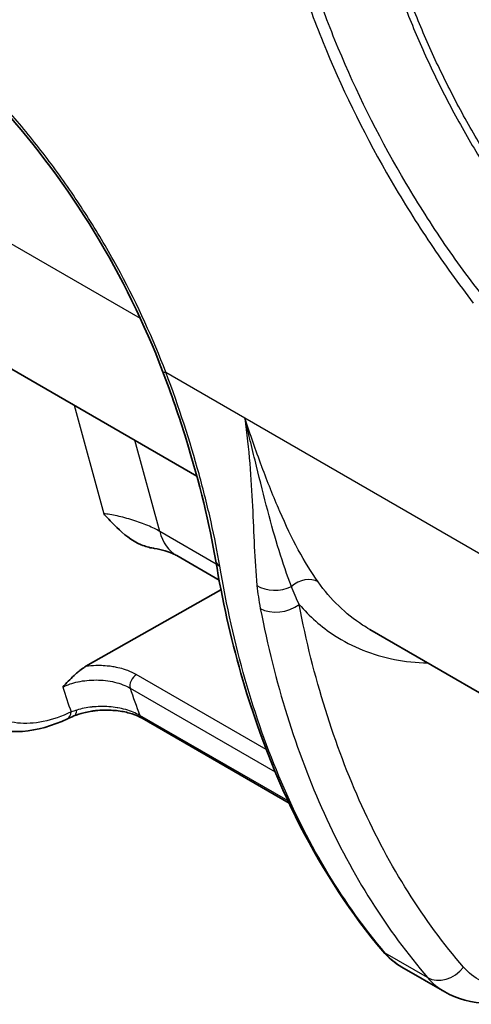
# Model space of a CAD drawing. Units: millimetres. Extents: x 0 to 3072, y 0 to 1260.
# Drawn here: x 306 to 331, y 708 to 762 of the extents above; entities that cross this region are included whole.
import ezdxf

# ---------------------------------------------------------------- set-up
doc = ezdxf.new("R2010")
doc.units = ezdxf.units.MM
doc.header["$LTSCALE"] = 4.5
doc.layers.add('Visible (ISO)', color=7, linetype='Continuous', lineweight=35)
doc.layers.add('Visible Narrow (ISO)', color=7, linetype='Continuous', lineweight=25)

msp = doc.modelspace()

# ---------------------------------------------------------------- linework, layer by layer
at = {"layer": 'Visible (ISO)'}
for p, q in [((330.573, 747.401), (330.572, 747.401)), ((300.297, 745.49), (315.696, 736.599)), ((315.876, 736.495), (315.877, 736.495)), ((318.737, 734.844), (318.737, 734.844)), ((312.992, 733.904), (312.992, 733.904)), ((319.676, 734.301), (319.676, 734.301)), ((320.648, 733.74), (320.648, 733.74)), ((316.915, 730.914), (314.599, 732.251)), ((309.639, 726.201), (317.015, 730.387)), ((325.138, 728.215), (336.385, 721.721)), ((312.709, 723.364), (320.731, 718.732)), ((321.637, 720.593), (321.637, 720.593)), ((322.994, 717.426), (322.994, 717.426)), ((326.883, 709.769), (329.228, 708.415))]:
    msp.add_line(p, q, dxfattribs=at)
for points, knots in [([(313.829, 742.328), (312.856, 744.892), (311.577, 747.498), (308.621, 752.349), (306.911, 754.661), (303.616, 758.338), (302.041, 759.833), (300.449, 761.098)], [0, 0, 0, 0, 0.856708, 0.856708, 1.704158, 1.704158, 2.391663, 2.391663, 2.391663, 2.391663]), ([(316.731, 731.954), (316.396, 733.948), (315.849, 736.231), (314.734, 739.825), (314.306, 741.072), (313.829, 742.328)], [0, 0, 0, 0, 0.826241, 0.826241, 1.245518, 1.245518, 1.245518, 1.245518]), ([(310.612, 734.537), (310.634, 734.512), (310.634, 734.512), (310.846, 734.279), (311.069, 734.036), (311.679, 733.443), (312.119, 733.069), (312.888, 732.747), (313.103, 732.688), (313.31, 732.654)], [-0.7155473, -0.7155473, -0.7155473, -0.7155473, -0.6998043, -0.6998043, -0.5649889, -0.5649889, -0.3871991, -0.3871991, -0.3149361, -0.3149361, -0.3149361, -0.3149361]), ([(314.599, 732.251), (314.55, 732.28), (314.469, 732.321), (314.254, 732.412), (314.117, 732.462), (313.788, 732.559), (313.588, 732.606), (313.353, 732.647), (313.332, 732.651), (313.31, 732.654)], [0, 0, 0, 0, 0.0617338, 0.0617338, 0.1249879, 0.1249879, 0.1957386, 0.1957386, 0.2028383, 0.2028383, 0.2028383, 0.2028383]), ([(325.85, 710.639), (322.431, 714.683), (319.794, 719.861), (317.548, 727.771), (317.089, 729.824), (316.731, 731.954)], [0, 0, 0, 0, 2.639072, 2.639072, 3.509223, 3.509223, 3.509223, 3.509223]), ([(309.639, 726.201), (309.622, 726.191), (309.606, 726.182), (309.59, 726.172), (309.495, 726.114), (309.402, 726.047), (309.311, 725.974), (309.25, 725.925), (309.19, 725.874), (309.131, 725.822), (309.084, 725.78), (309.038, 725.738), (308.992, 725.694), (308.782, 725.497), (308.578, 725.282), (308.377, 725.07)], [0, 0, 0, 0, 0.000067397, 0.000067397, 0.000067397, 0.000458615, 0.000458615, 0.000458615, 0.00071585, 0.00071585, 0.00071585, 0.000917229, 0.000917229, 0.000917229, 0.001834459, 0.001834459, 0.001834459, 0.001834459]), ([(312.709, 723.364), (312.557, 723.451), (312.372, 723.533), (311.966, 723.666), (311.739, 723.719), (311.253, 723.792), (310.986, 723.811), (310.581, 723.809), (310.44, 723.802), (310.227, 723.784), (310.154, 723.776), (310.054, 723.763), (310.027, 723.76), (309.96, 723.75), (309.92, 723.744), (309.76, 723.717), (309.643, 723.692), (309.335, 723.616), (309.15, 723.556), (308.982, 723.488)], [0, 0, 0, 0, 0.0723789, 0.0723789, 0.1448907, 0.1448907, 0.2237686, 0.2237686, 0.2662386, 0.2662386, 0.2887539, 0.2887539, 0.2971918, 0.2971918, 0.3098502, 0.3098502, 0.3478965, 0.3478965, 0.41362, 0.41362, 0.41362, 0.41362]), ([(308.632, 723.335), (307.811, 722.944), (306.976, 722.706), (305.394, 722.593), (304.622, 722.718), (303.842, 723.079), (303.734, 723.135), (303.629, 723.195)], [0, 0, 0, 0, 0.332261, 0.332261, 0.6632863, 0.6632863, 0.7178603, 0.7178603, 0.7178603, 0.7178603]), ([(334.798, 708.614), (333.947, 708.182), (333.063, 707.903), (331.356, 707.735), (330.503, 707.844), (329.57, 708.233), (329.396, 708.318), (329.229, 708.415)], [0, 0, 0, 0, 0.3358756, 0.3358756, 0.6669246, 0.6669246, 0.7453188, 0.7453188, 0.7453188, 0.7453188])]:
    msp.add_open_spline(points, degree=3, knots=knots, dxfattribs=at)
for points in [[(325.138, 728.215), (325.137, 728.215), (325.137, 728.216), (325.137, 728.216)], [(320.581, 723.655), (320.581, 723.655), (320.581, 723.655), (320.581, 723.655)], [(308.982, 723.488), (308.858, 723.438), (308.74, 723.386), (308.632, 723.335)], [(326.884, 709.769), (326.496, 709.993), (326.146, 710.288), (325.85, 710.639)], [(329.228, 708.415), (329.229, 708.415), (329.229, 708.415), (329.229, 708.415)]]:
    msp.add_open_spline(points, degree=3, dxfattribs=at)
at = {"layer": 'Visible Narrow (ISO)'}
for p, q in [((324.672, 757.176), (324.672, 757.176)), ((325.233, 756.037), (325.234, 756.037)), ((295.647, 755.01), (312.612, 745.215)), ((329.973, 748.213), (329.973, 748.213)), ((314.003, 742.265), (318.313, 739.776)), ((309, 740.465), (310.612, 734.537)), ((318.313, 739.776), (331.202, 732.335)), ((313.669, 733.574), (312.316, 738.551)), ((316.759, 731.79), (313.669, 733.574)), ((319.488, 721.653), (312.393, 725.748)), ((312.054, 725.012), (319.974, 720.439)), ((320.675, 718.85), (312.582, 723.523)), ((320.708, 723.249), (320.708, 723.249)), ((321.727, 720.359), (321.727, 720.36)), ((322.223, 719.141), (322.223, 719.141)), ((322.938, 717.544), (322.938, 717.544)), ((328.299, 709.191), (325.982, 710.528))]:
    msp.add_line(p, q, dxfattribs=at)
for centre, major_axis, ratio, start_param, end_param in [((328.364, 751.687), (1.001, -1.733), 0.57735, 5.830245, 5.830252), ((314.541, 742.598), (-0.712, -0.27), 0.273537, 0, 0.61656), ((317.139, 736.65), (-2.54, -4.399), 0.57735, 5.759587, 6.283185), ((317.482, 732.081), (-0.751, -0.126), 0.672001, 0, 0.681181), ((320.04, 731.446), (-1.516, -0.151), 0.710872, 0.727579, 2.069324), ((321.542, 729.842), (1.035, 0.736), 0.783646, 0.34685, 1.676838), ((320.219, 730.217), (-1.496, -0.289), 0.676598, 0.664558, 2.218234), ((312.397, 725.335), (0.254, 0.44), 0.57735, 0.794125, 2.664971), ((362.536, 774.071), (-40.402, -67.577), 0.587338, 5.803527, 5.829964), ((364.298, 773.014), (39.131, 65.375), 0.587668, 2.6742, 2.704423), ((308.304, 724.023), (0.327, -0.688), 0.607202, 0, 0.831899), ((308.697, 724.195), (0.286, -0.706), 0.491585, 6.283185, 7.095642), ((313.09, 724.024), (-0.381, -0.66), 0.57735, 5.836783, 6.283185), ((321.161, 723.145), (0.643, -0.409), 0.182691, 2.70792, 2.708789), ((326.432, 711.131), (-0.582, -0.492), 0.805395, 0, 0.280126), ((329.198, 710.396), (-1.155, -0.994), 0.794294, 0.273127, 1.829357)]:
    msp.add_ellipse(centre, major_axis=major_axis, ratio=ratio, start_param=start_param, end_param=end_param, dxfattribs=at)
for points, knots in [([(319.126, 774.1), (319.228, 772.96), (319.375, 771.809), (319.773, 769.478), (320.026, 768.299), (320.635, 765.913), (320.993, 764.706), (321.609, 762.874), (321.827, 762.263), (322.284, 761.048), (322.524, 760.444), (323.778, 757.431), (324.955, 755.06), (326.649, 752.144), (326.999, 751.564), (327.713, 750.422), (328.079, 749.858), (328.827, 748.745), (329.209, 748.194), (329.992, 747.109), (330.393, 746.575), (330.79, 746.036)], [0, 0, 0, 0, 0.00399551, 0.00399551, 0.00799101, 0.00799101, 0.01198652, 0.01198652, 0.01398427, 0.01398427, 0.01598202, 0.01598202, 0.02397303, 0.02397303, 0.02597079, 0.02597079, 0.02796854, 0.02796854, 0.02996629, 0.02996629, 0.03196405, 0.03196405, 0.03196405, 0.03196405]), ([(331.278, 746.482), (330.877, 746.999), (330.478, 747.517), (329.709, 748.576), (329.335, 749.114), (328.605, 750.204), (328.248, 750.757), (327.55, 751.875), (327.209, 752.442), (325.55, 755.296), (324.4, 757.617), (323.173, 760.565), (322.938, 761.157), (322.491, 762.346), (322.278, 762.944), (321.674, 764.736), (321.325, 765.917), (320.729, 768.252), (320.482, 769.406), (320.093, 771.686), (319.949, 772.813), (319.86, 773.929)], [0, 0, 0, 0, 0.00197331, 0.00197331, 0.00394662, 0.00394662, 0.00591993, 0.00591993, 0.00789325, 0.00789325, 0.01578649, 0.01578649, 0.0177598, 0.0177598, 0.01973312, 0.01973312, 0.02367974, 0.02367974, 0.02762636, 0.02762636, 0.03157298, 0.03157298, 0.03157298, 0.03157298]), ([(324.37, 773.392), (324.406, 772.972), (324.448, 772.55), (324.55, 771.701), (324.611, 771.275), (324.817, 769.989), (324.989, 769.122), (325.396, 767.372), (325.632, 766.488), (326.17, 764.703), (326.474, 763.797), (327.139, 762.002), (327.499, 761.111), (328.276, 759.342), (328.693, 758.463), (329.578, 756.717), (330.044, 755.849), (330.799, 754.559), (331.06, 754.132), (331.589, 753.286), (331.857, 752.865), (332.126, 752.445)], [0, 0, 0, 0, 0.00147391, 0.00147391, 0.00294781, 0.00294781, 0.00589563, 0.00589563, 0.00884344, 0.00884344, 0.01179126, 0.01179126, 0.01473907, 0.01473907, 0.01768689, 0.01768689, 0.0206347, 0.0206347, 0.02210861, 0.02210861, 0.02358251, 0.02358251, 0.02358251, 0.02358251]), ([(332.448, 752.673), (332.181, 753.085), (331.916, 753.497), (331.656, 753.913), (331.396, 754.329), (331.14, 754.749), (330.892, 755.172), (330.398, 756.017), (329.938, 756.87), (329.502, 757.728), (329.066, 758.587), (328.655, 759.451), (328.272, 760.322), (327.89, 761.191), (327.535, 762.067), (327.208, 762.949), (326.881, 763.832), (326.581, 764.723), (326.316, 765.6), (326.051, 766.478), (325.818, 767.347), (325.618, 768.208), (325.417, 769.068), (325.248, 769.92), (325.113, 770.764), (325.045, 771.185), (324.986, 771.605), (324.936, 772.022), (324.885, 772.439), (324.843, 772.854), (324.806, 773.268)], [0, 0, 0, 0, 0.00147218, 0.00147218, 0.00147218, 0.00294436, 0.00294436, 0.00294436, 0.00588872, 0.00588872, 0.00588872, 0.00883412, 0.00883412, 0.00883412, 0.01177743, 0.01177743, 0.01177743, 0.01472179, 0.01472179, 0.01472179, 0.01766615, 0.01766615, 0.01766615, 0.02061051, 0.02061051, 0.02061051, 0.02208269, 0.02208269, 0.02208269, 0.02355487, 0.02355487, 0.02355487, 0.02355487]), ([(314.003, 742.265), (313.303, 744.11), (312.474, 745.921), (311.521, 747.699), (311.044, 748.588), (310.535, 749.47), (309.995, 750.341), (309.454, 751.212), (308.892, 752.057), (308.308, 752.878), (307.723, 753.698), (307.118, 754.494), (306.49, 755.265), (305.863, 756.036), (305.213, 756.784), (304.542, 757.503), (303.202, 758.94), (301.816, 760.228), (300.384, 761.366)], [0, 0, 0, 0, 0.00606676, 0.00606676, 0.00606676, 0.00910014, 0.00910014, 0.00910014, 0.01213352, 0.01213352, 0.01213352, 0.0151669, 0.0151669, 0.0151669, 0.01820027, 0.01820027, 0.01820027, 0.02426703, 0.02426703, 0.02426703, 0.02426703]), ([(316.952, 731.665), (316.821, 732.445), (316.661, 733.257), (316.471, 734.102), (316.377, 734.525), (316.274, 734.956), (316.165, 735.391), (316.056, 735.827), (315.94, 736.267), (315.817, 736.711), (315.326, 738.49), (314.728, 740.343), (314.003, 742.265)], [0, 0, 0, 0, 0.00319622, 0.00319622, 0.00319622, 0.00479432, 0.00479432, 0.00479432, 0.00639243, 0.00639243, 0.00639243, 0.01278486, 0.01278486, 0.01278486, 0.01278486]), ([(318.313, 739.776), (318.427, 738.92), (318.515, 738.089), (318.648, 736.484), (318.695, 735.709), (318.769, 734.2), (318.796, 733.468), (318.866, 732.031), (318.908, 731.325), (318.979, 730.616)], [-0.0000395, -0.0000395, -0.0000395, -0.0000395, 0.00299812, 0.00299812, 0.00603574, 0.00603574, 0.00907336, 0.00907336, 0.01211098, 0.01211098, 0.01211098, 0.01211098]), ([(322.32, 730.81), (321.945, 731.338), (321.586, 731.925), (321.237, 732.572), (320.893, 733.212), (320.558, 733.909), (320.227, 734.667), (320.223, 734.677), (320.218, 734.687), (320.214, 734.696), (320.052, 735.068), (319.891, 735.456), (319.732, 735.852), (319.727, 735.866), (319.721, 735.879), (319.716, 735.892), (319.559, 736.286), (319.404, 736.689), (319.25, 737.102), (319.244, 737.119), (319.238, 737.135), (319.231, 737.152), (318.921, 737.99), (318.616, 738.865), (318.313, 739.776)], [0, 0, 0, 0, 0.00308052, 0.00308052, 0.00308052, 0.00612473, 0.00612473, 0.00612473, 0.00616396, 0.00616396, 0.00616396, 0.00765592, 0.00765592, 0.00765592, 0.00770645, 0.00770645, 0.00770645, 0.0091871, 0.0091871, 0.0091871, 0.00924713, 0.00924713, 0.00924713, 0.01224947, 0.01224947, 0.01224947, 0.01224947]), ([(320.86, 730.571), (320.619, 731.191), (320.399, 731.841), (319.974, 733.218), (319.769, 733.946), (319.36, 735.487), (319.158, 736.296), (318.847, 737.565), (318.743, 737.996), (318.583, 738.656), (318.53, 738.877), (318.422, 739.324), (318.368, 739.551), (318.313, 739.776)], [0, 0, 0, 0, 0.00307631, 0.00307631, 0.00615262, 0.00615262, 0.00922892, 0.00922892, 0.01076708, 0.01076708, 0.01153615, 0.01153615, 0.01230523, 0.01230523, 0.01230523, 0.01230523]), ([(313.669, 733.574), (313.5, 733.673), (313.277, 733.784), (313.013, 733.895), (312.767, 733.999), (312.486, 734.101), (312.199, 734.191), (311.912, 734.281), (311.619, 734.359), (311.351, 734.417), (311.069, 734.478), (310.817, 734.517), (310.612, 734.537)], [0.016289, 0.016289, 0.016289, 0.016289, 0.421123, 0.421123, 0.421123, 0.797705, 0.797705, 0.797705, 1.174587, 1.174587, 1.174587, 1.570227, 1.570227, 1.570227, 1.570227]), ([(325.982, 710.528), (323.734, 713.187), (321.833, 716.323), (320.318, 719.87), (318.802, 723.416), (317.673, 727.375), (316.952, 731.665)], [5.6998693, 5.6998693, 5.6998693, 5.6998693, 5.9027743, 5.9027743, 5.9027743, 6.1056793, 6.1056793, 6.1056793, 6.1056793]), ([(325.137, 728.216), (325.005, 728.292), (324.876, 728.371), (323.818, 729.06), (323.001, 729.852), (322.32, 730.81)], [2.3562812, 2.3562812, 2.3562812, 2.3562812, 2.3876682, 2.3876682, 2.6177994, 2.6177994, 2.6177994, 2.6177994]), ([(321.278, 729.584), (321.844, 728.933), (322.491, 728.363), (323.212, 727.893), (324.181, 727.262), (325.283, 726.816), (326.481, 726.58), (327.07, 726.464), (327.681, 726.399), (328.31, 726.384)], [3.7282565, 3.7282565, 3.7282565, 3.7282565, 3.8980153, 3.8980153, 3.8980153, 4.1261146, 4.1261146, 4.1261146, 4.2382216, 4.2382216, 4.2382216, 4.2382216]), ([(330.257, 709.763), (328.072, 712.301), (326.21, 715.261), (323.198, 721.909), (322.049, 725.599), (321.278, 729.584)], [2.5582766, 2.5582766, 2.5582766, 2.5582766, 2.7521249, 2.7521249, 2.9459732, 2.9459732, 2.9459732, 2.9459732]), ([(319.162, 729.365), (319.947, 725.308), (321.116, 721.553), (322.648, 718.17), (324.18, 714.786), (326.076, 711.775), (328.299, 709.191)], [3.3372121, 3.3372121, 3.3372121, 3.3372121, 3.5310604, 3.5310604, 3.5310604, 3.7249087, 3.7249087, 3.7249087, 3.7249087]), ([(312.393, 725.748), (312.248, 725.832), (312.091, 725.906), (311.921, 725.969), (311.883, 725.983), (311.844, 725.997), (311.804, 726.01), (311.669, 726.056), (311.525, 726.095), (311.379, 726.128), (311.293, 726.147), (311.206, 726.163), (311.118, 726.178), (311.012, 726.195), (310.904, 726.209), (310.794, 726.219), (310.657, 726.232), (310.519, 726.239), (310.381, 726.241), (310.316, 726.242), (310.251, 726.242), (310.186, 726.241), (310.003, 726.237), (309.82, 726.223), (309.639, 726.201)], [0, 0, 0, 0, 0.000606331, 0.000606331, 0.000606331, 0.000743461, 0.000743461, 0.000743461, 0.001212968, 0.001212968, 0.001212968, 0.001486922, 0.001486922, 0.001486922, 0.001818689, 0.001818689, 0.001818689, 0.002230383, 0.002230383, 0.002230383, 0.002425439, 0.002425439, 0.002425439, 0.002973844, 0.002973844, 0.002973844, 0.002973844]), ([(308.377, 725.07), (308.5, 725.132), (308.632, 725.187), (308.774, 725.236), (308.911, 725.283), (309.057, 725.323), (309.208, 725.355), (309.212, 725.356), (309.216, 725.357), (309.221, 725.358), (309.373, 725.39), (309.531, 725.415), (309.695, 725.431), (309.863, 725.448), (310.033, 725.456), (310.204, 725.455), (310.373, 725.454), (310.546, 725.443), (310.715, 725.423), (310.882, 725.404), (311.046, 725.375), (311.204, 725.338), (311.363, 725.3), (311.517, 725.253), (311.659, 725.198), (311.801, 725.144), (311.933, 725.082), (312.054, 725.012)], [0, 0, 0, 0, 0.000510028, 0.000510028, 0.000510028, 0.001006332, 0.001006332, 0.001006332, 0.001020056, 0.001020056, 0.001020056, 0.001522518, 0.001522518, 0.001522518, 0.002037332, 0.002037332, 0.002037332, 0.002550139, 0.002550139, 0.002550139, 0.003060167, 0.003060167, 0.003060167, 0.003570195, 0.003570195, 0.003570195, 0.004080223, 0.004080223, 0.004080223, 0.004080223]), ([(308.834, 723.706), (308.319, 723.461), (307.809, 723.286), (306.823, 723.084), (306.348, 723.056), (305.458, 723.152), (305.043, 723.274), (304.294, 723.662), (303.96, 723.928), (303.676, 724.258)], [1.6427182, 1.6427182, 1.6427182, 1.6427182, 1.8716078, 1.8716078, 2.1004974, 2.1004974, 2.329387, 2.329387, 2.5582766, 2.5582766, 2.5582766, 2.5582766]), ([(312.582, 723.523), (312.472, 723.587), (312.353, 723.644), (312.226, 723.696), (312.098, 723.748), (311.961, 723.795), (311.818, 723.834), (311.813, 723.836), (311.808, 723.837), (311.803, 723.838), (311.664, 723.876), (311.522, 723.908), (311.376, 723.933), (311.369, 723.934), (311.363, 723.935), (311.356, 723.936), (311.21, 723.961), (311.06, 723.979), (310.911, 723.99), (310.904, 723.991), (310.897, 723.992), (310.89, 723.992), (310.741, 724.003), (310.592, 724.007), (310.445, 724.006), (310.438, 724.006), (310.432, 724.006), (310.425, 724.005), (310.276, 724.003), (310.128, 723.994), (309.985, 723.98), (309.98, 723.979), (309.976, 723.979), (309.971, 723.978), (309.677, 723.947), (309.398, 723.89), (309.145, 723.811)], [0, 0, 0, 0, 0.00045807, 0.00045807, 0.00045807, 0.000917603, 0.000917603, 0.000917603, 0.000933141, 0.000933141, 0.000933141, 0.00137977, 0.00137977, 0.00137977, 0.001399711, 0.001399711, 0.001399711, 0.001845023, 0.001845023, 0.001845023, 0.001866281, 0.001866281, 0.001866281, 0.002313412, 0.002313412, 0.002313412, 0.002332852, 0.002332852, 0.002332852, 0.002784629, 0.002784629, 0.002784629, 0.002799422, 0.002799422, 0.002799422, 0.003732563, 0.003732563, 0.003732563, 0.003732563]), ([(335.167, 709.34), (334.679, 709.092), (334.194, 708.912), (333.255, 708.695), (332.802, 708.659), (331.953, 708.732), (331.556, 708.841), (330.843, 709.2), (330.526, 709.45), (330.257, 709.763)], [1.6151107, 1.6151107, 1.6151107, 1.6151107, 1.8509022, 1.8509022, 2.0866937, 2.0866937, 2.3224852, 2.3224852, 2.5582766, 2.5582766, 2.5582766, 2.5582766])]:
    msp.add_open_spline(points, degree=3, knots=knots, dxfattribs=at)
for points in [[(323.666, 759.388), (323.666, 759.388), (323.666, 759.388), (323.666, 759.388)], [(318.702, 735.524), (318.702, 735.524), (318.702, 735.524), (318.702, 735.524)], [(320.644, 733.748), (320.644, 733.748), (320.644, 733.748), (320.644, 733.748)], [(318.979, 730.616), (319.021, 730.205), (319.08, 729.789), (319.162, 729.365)], [(321.278, 729.584), (321.124, 729.91), (320.985, 730.239), (320.86, 730.571)], [(309.145, 723.811), (309.035, 723.776), (308.931, 723.741), (308.834, 723.706)], [(326.883, 709.769), (326.547, 709.964), (326.244, 710.218), (325.982, 710.528)], [(328.299, 709.191), (328.569, 708.876), (328.881, 708.616), (329.228, 708.415)]]:
    msp.add_open_spline(points, degree=3, dxfattribs=at)

doc.saveas('drawing.dxf')
